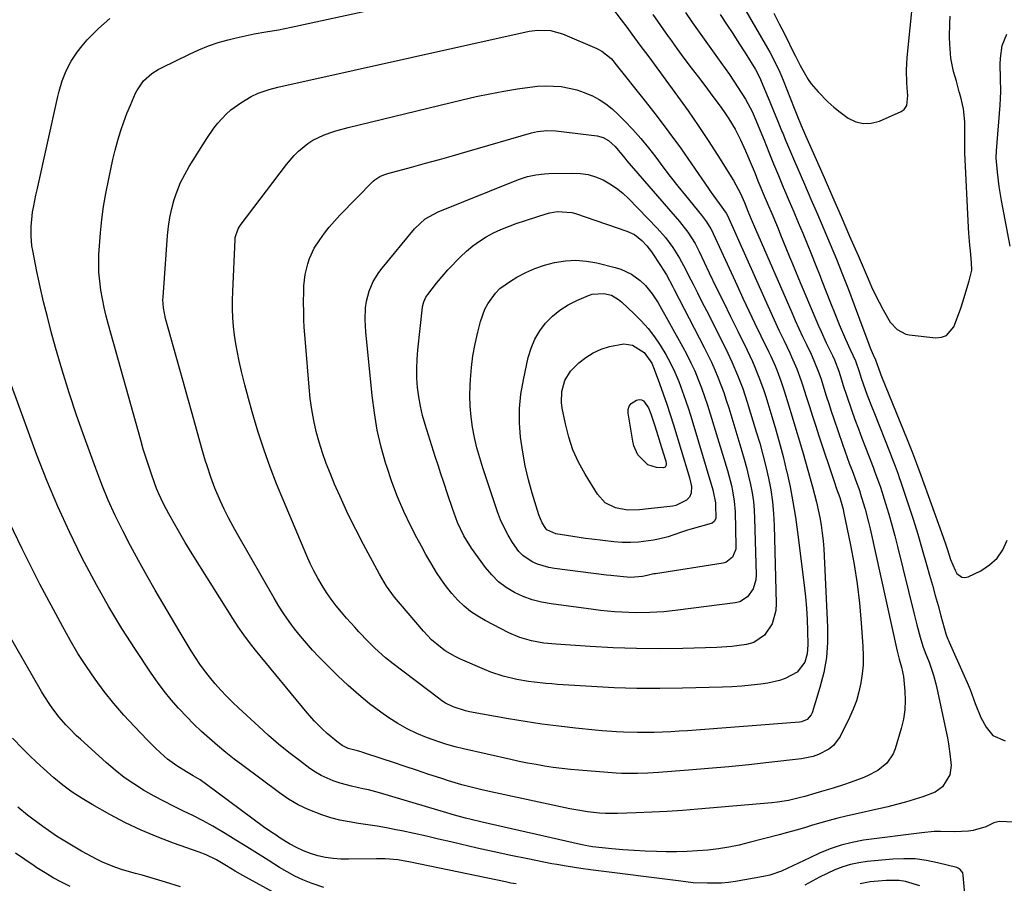
# Model space of a CAD drawing. Units: inches. Extents: x 1895343 to 1900731, y 458985 to 464306.
# Drawn here: x 1899975 to 1900303, y 462104 to 462392 of the extents above; entities that cross this region are included whole.
import ezdxf

# ---------------------------------------------------------------- set-up
doc = ezdxf.new("R2010")
doc.units = ezdxf.units.IN
doc.header["$MEASUREMENT"] = 0
doc.layers.add('7', color=7, linetype='Continuous')
doc.layers.add('8', color=7, linetype='Continuous')

msp = doc.modelspace()

# ---------------------------------------------------------------- linework, layer by layer
at = {"layer": '7', "color": 18}
for points in [[(1900180.69, 462384.55, 1884), (1900182.27, 462382.42, 1884), (1900183.87, 462380.31, 1884), (1900185.44, 462378.18, 1884), (1900194.15, 462366.28, 1884), (1900197.62, 462361.42, 1884), (1900201.03, 462356.52, 1884), (1900204.32, 462351.55, 1884), (1900207.55, 462346.52, 1884), (1900212.74, 462338.25, 1884), (1900215.04, 462333.94, 1884), (1900216.37, 462330.94, 1884), (1900217.57, 462328.09, 1884), (1900218.68, 462325.39, 1884), (1900220.07, 462322.06, 1884), (1900232.16, 462294.31, 1884), (1900233.34, 462291.63, 1884), (1900234.54, 462288.96, 1884), (1900235.77, 462286.3, 1884), (1900237.02, 462283.65, 1884), (1900238.58, 462280.39, 1884), (1900239.52, 462278.36, 1884), (1900241.19, 462274.2, 1884), (1900241.9, 462272.08, 1884), (1900242.84, 462269.09, 1884), (1900243.65, 462266.53, 1884), (1900244.47, 462263.97, 1884), (1900245.32, 462261.42, 1884), (1900246.18, 462258.88, 1884), (1900249.03, 462250.5, 1884), (1900249.8, 462248.27, 1884), (1900251.4, 462243.83, 1884), (1900252.22, 462241.63, 1884), (1900253.7, 462237.72, 1884), (1900254.46, 462235.71, 1884), (1900254.81, 462234.69, 1884), (1900254.97, 462234.18, 1884), (1900255.96, 462230.91, 1884), (1900256.59, 462228.76, 1884), (1900257.73, 462224.42, 1884), (1900258.24, 462222.24, 1884), (1900267.29, 462181.55, 1884), (1900267.96, 462178.88, 1884), (1900268.71, 462176.24, 1884), (1900269.32, 462173.06, 1884), (1900269.79, 462168.24, 1884), (1900269.91, 462165.08, 1884), (1900269.8, 462161.95, 1884), (1900269.32, 462158.85, 1884), (1900268.6, 462155.77, 1884), (1900266.6, 462149.04, 1884), (1900265.89, 462147.27, 1884), (1900263.77, 462144.21, 1884), (1900260.76, 462141.81, 1884), (1900257.35, 462139.95, 1884), (1900255.55, 462139.2, 1884), (1900251.62, 462137.76, 1884), (1900249.74, 462137.09, 1884), (1900245.96, 462135.88, 1884), (1900242.07, 462134.77, 1884), (1900240.22, 462134.24, 1884), (1900236.53, 462133.14, 1884), (1900234.67, 462132.65, 1884), (1900231.08, 462131.8, 1884), (1900227.4, 462131.19, 1884), (1900225.54, 462130.99, 1884), (1900200.9, 462128.87, 1884), (1900195.78, 462128.47, 1884), (1900190.65, 462128.13, 1884), (1900185.52, 462127.87, 1884), (1900180.38, 462127.67, 1884), (1900174.09, 462127.48, 1884), (1900170.11, 462127.49, 1884), (1900168.13, 462127.61, 1884), (1900164.17, 462128.01, 1884), (1900160.24, 462128.64, 1884), (1900158.28, 462129.02, 1884), (1900133.48, 462134.31, 1884), (1900128.99, 462135.32, 1884), (1900126.76, 462135.87, 1884), (1900122.31, 462137.05, 1884), (1900117.9, 462138.35, 1884), (1900115.71, 462139.06, 1884), (1900111.05, 462140.6, 1884), (1900107.24, 462141.87, 1884), (1900103.42, 462143.13, 1884), (1900099.61, 462144.4, 1884), (1900095.8, 462145.67, 1884), (1900089.37, 462147.81, 1884), (1900088.77, 462148, 1884), (1900087.56, 462148.33, 1884), (1900084.54, 462149.15, 1884), (1900082.47, 462150.15, 1884), (1900080.75, 462151.4, 1884), (1900077.47, 462154.11, 1884), (1900075.84, 462155.65, 1884), (1900073.27, 462158.25, 1884), (1900070.86, 462161.01, 1884), (1900053.66, 462181.86, 1884), (1900051.65, 462184.39, 1884), (1900049.71, 462186.98, 1884), (1900047.87, 462189.63, 1884), (1900046.1, 462192.34, 1884), (1900033.09, 462213.07, 1884), (1900031.65, 462215.4, 1884), (1900030.23, 462217.73, 1884), (1900028.84, 462220.08, 1884), (1900026.62, 462223.93, 1884), (1900024.79, 462227.21, 1884), (1900023.04, 462230.54, 1884), (1900021.44, 462233.94, 1884), (1900020.73, 462235.68, 1884), (1900019.22, 462239.81, 1884), (1900018.19, 462242.78, 1884), (1900017.21, 462245.77, 1884), (1900016.29, 462248.77, 1884), (1900015.42, 462251.79, 1884), (1900004.73, 462290.16, 1884), (1900003.98, 462293.04, 1884), (1900003.29, 462295.94, 1884), (1900002.7, 462298.85, 1884), (1900002.17, 462301.78, 1884), (1900001.79, 462304.73, 1884), (1900001.53, 462307.68, 1884), (1900001.46, 462310.65, 1884), (1900001.52, 462313.62, 1884), (1900001.68, 462316.47, 1884), (1900002, 462320.86, 1884), (1900002.45, 462325.23, 1884), (1900003.08, 462329.59, 1884), (1900003.83, 462333.92, 1884), (1900004.78, 462338.79, 1884), (1900005.45, 462341.99, 1884), (1900006.17, 462345.19, 1884), (1900006.97, 462348.36, 1884), (1900007.97, 462352.04, 1884), (1900008.85, 462354.91, 1884), (1900009.8, 462357.75, 1884), (1900010.86, 462360.55, 1884), (1900012, 462363.33, 1884), (1900013.74, 462367.35, 1884), (1900014.09, 462368.09, 1884), (1900016.34, 462371.43, 1884), (1900019.14, 462373.85, 1884), (1900021.2, 462375.19, 1884), (1900022.29, 462375.78, 1884), (1900031.65, 462380.37, 1884), (1900034.77, 462381.79, 1884), (1900037.95, 462383.07, 1884), (1900041.2, 462384.15, 1884), (1900044.49, 462385.09, 1884), (1900047.24, 462385.78, 1884), (1900051.18, 462386.69, 1884), (1900053.17, 462387.07, 1884), (1900057.05, 462387.72, 1884), (1900061.28, 462388.47, 1884), (1900065.49, 462389.32, 1884), (1900139.97, 462405.48, 1884)], [(1900226.17, 462393.93, 1874), (1900227.95, 462390.47, 1874), (1900228.84, 462388.75, 1874), (1900230.6, 462385.28, 1874), (1900232.32, 462381.8, 1874), (1900233.36, 462379.64, 1874), (1900234.96, 462376.49, 1874), (1900235.81, 462374.94, 1874), (1900237.63, 462371.91, 1874), (1900238.64, 462370.48, 1874), (1900240.91, 462367.79, 1874), (1900244.18, 462364.49, 1874), (1900246.19, 462362.66, 1874), (1900248.31, 462360.96, 1874), (1900250.49, 462359.34, 1874), (1900250.93, 462359.04, 1874), (1900253.44, 462357.84, 1874), (1900256, 462357.18, 1874), (1900258.64, 462357.34, 1874), (1900261.33, 462358.04, 1874), (1900268.55, 462361.21, 1874), (1900269.61, 462361.93, 1874), (1900270.43, 462363.17, 1874), (1900270.77, 462366.52, 1874), (1900270.69, 462367.67, 1874), (1900270.46, 462370.76, 1874), (1900270.34, 462375, 1874), (1900270.43, 462377.12, 1874), (1900270.58, 462379.24, 1874), (1900272.56, 462399.04, 1874)], [(1900185.89, 462393.48, 1882), (1900188.43, 462389.84, 1882), (1900191.01, 462386.21, 1882), (1900191.52, 462385.51, 1882), (1900193.87, 462382.26, 1882), (1900196.25, 462379.02, 1882), (1900198.65, 462375.81, 1882), (1900201.07, 462372.61, 1882), (1900203.17, 462369.86, 1882), (1900205.93, 462366.22, 1882), (1900208.66, 462362.56, 1882), (1900210.15, 462360.47, 1882), (1900211.26, 462358.81, 1882), (1900213.29, 462355.37, 1882), (1900215.12, 462351.81, 1882), (1900216.75, 462348.16, 1882), (1900218.93, 462342.92, 1882), (1900219.92, 462340.54, 1882), (1900220.91, 462338.16, 1882), (1900221.91, 462335.78, 1882), (1900222.91, 462333.4, 1882), (1900224.02, 462330.77, 1882), (1900225.8, 462326.53, 1882), (1900227.58, 462322.28, 1882), (1900228.45, 462320.15, 1882), (1900230.17, 462315.88, 1882), (1900231.37, 462312.88, 1882), (1900232.35, 462310.45, 1882), (1900233.35, 462308.04, 1882), (1900234.37, 462305.63, 1882), (1900241.11, 462289.88, 1882), (1900241.94, 462287.96, 1882), (1900243.66, 462284.15, 1882), (1900245.67, 462279.93, 1882), (1900246.33, 462278.48, 1882), (1900247.79, 462274.75, 1882), (1900248.7, 462271.86, 1882), (1900249.29, 462270.03, 1882), (1900250.49, 462266.39, 1882), (1900252.06, 462261.87, 1882), (1900253.18, 462258.71, 1882), (1900254.33, 462255.56, 1882), (1900255.5, 462252.42, 1882), (1900256.7, 462249.29, 1882), (1900259.2, 462242.83, 1882), (1900259.84, 462241.17, 1882), (1900261.37, 462237, 1882), (1900261.64, 462236.16, 1882), (1900263.37, 462230.73, 1882), (1900264.46, 462227.16, 1882), (1900265.51, 462223.58, 1882), (1900266.48, 462219.97, 1882), (1900267.4, 462216.35, 1882), (1900272.78, 462194.31, 1882), (1900273.82, 462190.23, 1882), (1900274.94, 462186.16, 1882), (1900275.79, 462183.22, 1882), (1900276.55, 462181.05, 1882), (1900277.84, 462177.83, 1882), (1900279.34, 462173.56, 1882), (1900280.16, 462170.65, 1882), (1900280.5, 462169.18, 1882), (1900283.97, 462152.67, 1882), (1900284.36, 462150.61, 1882), (1900284.93, 462146.47, 1882), (1900285.17, 462143.46, 1882), (1900284.82, 462140.36, 1882), (1900282.37, 462136.38, 1882), (1900279.85, 462134.55, 1882), (1900275.75, 462133.01, 1882), (1900272.87, 462132.09, 1882), (1900269.97, 462131.23, 1882), (1900267.05, 462130.45, 1882), (1900264.11, 462129.73, 1882), (1900250.24, 462126.56, 1882), (1900247.44, 462125.88, 1882), (1900244.64, 462125.16, 1882), (1900241.86, 462124.38, 1882), (1900239.1, 462123.56, 1882), (1900236.34, 462122.72, 1882), (1900233.57, 462121.91, 1882), (1900230.79, 462121.13, 1882), (1900228, 462120.38, 1882), (1900218.01, 462117.75, 1882), (1900214.61, 462116.94, 1882), (1900211.19, 462116.25, 1882), (1900207.74, 462115.71, 1882), (1900204.27, 462115.28, 1882), (1900200.78, 462115, 1882), (1900197.28, 462114.8, 1882), (1900193.79, 462114.73, 1882), (1900190.29, 462114.73, 1882), (1900187.1, 462114.8, 1882), (1900183.37, 462114.92, 1882), (1900179.65, 462115.1, 1882), (1900175.93, 462115.38, 1882), (1900172.21, 462115.73, 1882), (1900165.78, 462116.41, 1882), (1900163.33, 462116.78, 1882), (1900162.35, 462116.98, 1882), (1900161.87, 462117.08, 1882), (1900129.14, 462124.55, 1882), (1900125.42, 462125.44, 1882), (1900123.57, 462125.93, 1882), (1900119.89, 462126.95, 1882), (1900116.21, 462128, 1882), (1900114.38, 462128.54, 1882), (1900094.95, 462134.29, 1882), (1900091.23, 462135.29, 1882), (1900089.35, 462135.72, 1882), (1900085.58, 462136.51, 1882), (1900081.87, 462137.51, 1882), (1900079.49, 462138.3, 1882), (1900075.46, 462140.08, 1882), (1900073.57, 462141.21, 1882), (1900071.75, 462142.46, 1882), (1900068.25, 462145.1, 1882), (1900064.77, 462147.81, 1882), (1900061.34, 462150.59, 1882), (1900058, 462153.47, 1882), (1900054.71, 462156.41, 1882), (1900048.04, 462162.58, 1882), (1900046, 462164.52, 1882), (1900044.01, 462166.52, 1882), (1900042.08, 462168.57, 1882), (1900040.2, 462170.67, 1882), (1900038.27, 462172.99, 1882), (1900036.66, 462175.05, 1882), (1900035.14, 462177.18, 1882), (1900033.67, 462179.36, 1882), (1900032.27, 462181.58, 1882), (1900030.88, 462183.8, 1882), (1900029.52, 462186.05, 1882), (1900028.18, 462188.31, 1882), (1900020.25, 462201.85, 1882), (1900017.44, 462206.74, 1882), (1900014.69, 462211.67, 1882), (1900012.03, 462216.64, 1882), (1900009.42, 462221.64, 1882), (1900006.96, 462226.71, 1882), (1900004.62, 462231.83, 1882), (1900002.47, 462237.04, 1882), (1900000.45, 462242.3, 1882), (1899996.67, 462252.71, 1882), (1899994.07, 462260.12, 1882), (1899991.6, 462267.58, 1882), (1899989.29, 462275.09, 1882), (1899987.1, 462282.64, 1882), (1899985.67, 462287.81, 1882), (1899984.34, 462292.82, 1882), (1899983.09, 462297.83, 1882), (1899981.95, 462302.88, 1882), (1899980.88, 462307.94, 1882), (1899979.49, 462314.94, 1882), (1899979.22, 462316.52, 1882), (1899978.91, 462319.71, 1882), (1899978.91, 462322.92, 1882), (1899979.45, 462327.7, 1882), (1899979.85, 462329.83, 1882), (1899980.56, 462333.35, 1882), (1899980.94, 462335.1, 1882), (1899987.82, 462366.22, 1882), (1899988.25, 462367.98, 1882), (1899989.29, 462371.45, 1882), (1899990.6, 462374.82, 1882), (1899992.3, 462378, 1882), (1899994.29, 462380.93, 1882), (1899995.91, 462383.06, 1882), (1899997.62, 462385.11, 1882), (1899999.47, 462387.03, 1882), (1900001.42, 462388.87, 1882), (1900005.19, 462392.21, 1882)], [(1900172.15, 462395.92, 1884), (1900175.41, 462391.7, 1884), (1900177.2, 462389.34, 1884), (1900178.95, 462386.95, 1884), (1900180.69, 462384.55, 1884)], [(1900208.27, 462393.52, 1878), (1900210.39, 462390.35, 1878), (1900212.49, 462387.16, 1878), (1900214.55, 462383.96, 1878), (1900216.59, 462380.73, 1878), (1900220.07, 462375.16, 1878), (1900220.6, 462374.25, 1878), (1900221.76, 462371.88, 1878), (1900223.08, 462368.69, 1878), (1900224.6, 462365.02, 1878), (1900226.29, 462360.92, 1878), (1900227.19, 462358.74, 1878), (1900228.99, 462354.37, 1878), (1900229.13, 462354.04, 1878), (1900230.1, 462351.7, 1878), (1900231.08, 462349.36, 1878), (1900232.08, 462347.03, 1878), (1900233.08, 462344.7, 1878), (1900236.39, 462337.06, 1878), (1900238.55, 462332.06, 1878), (1900240.69, 462327.06, 1878), (1900242.82, 462322.05, 1878), (1900244.93, 462317.04, 1878), (1900247.01, 462312.01, 1878), (1900249.04, 462306.97, 1878), (1900251, 462301.9, 1878), (1900252.93, 462296.81, 1878), (1900256.46, 462287.3, 1878), (1900257.36, 462284.93, 1878), (1900258.29, 462282.58, 1878), (1900259.26, 462280.24, 1878), (1900260.03, 462278.57, 1878), (1900261.12, 462275.43, 1878), (1900261.58, 462274.19, 1878), (1900261.82, 462273.58, 1878), (1900262.07, 462272.97, 1878), (1900270.55, 462252.03, 1878), (1900272.31, 462247.6, 1878), (1900274, 462243.14, 1878), (1900275.09, 462240.16, 1878), (1900282.02, 462221, 1878), (1900283.34, 462217.21, 1878), (1900283.97, 462215.31, 1878), (1900284.99, 462212.07, 1878), (1900286.5, 462208.5, 1878), (1900287.15, 462207.37, 1878), (1900288.81, 462206.12, 1878), (1900289.81, 462206.06, 1878), (1900290.89, 462206.29, 1878), (1900295.11, 462208.32, 1878), (1900298.03, 462210.21, 1878), (1900300.54, 462212.46, 1878), (1900302.41, 462215.26, 1878), (1900303.87, 462218.43, 1878)], [(1900216.14, 462396.05, 1876), (1900224.09, 462382.29, 1876), (1900224.82, 462380.99, 1876), (1900226.21, 462378.38, 1876), (1900228.13, 462374.37, 1876), (1900228.71, 462373.01, 1876), (1900229.28, 462371.64, 1876), (1900232.97, 462362.34, 1876), (1900233.83, 462360.16, 1876), (1900235.3, 462356.53, 1876), (1900236.03, 462354.83, 1876), (1900236.37, 462354.04, 1876), (1900236.71, 462353.26, 1876), (1900242.89, 462339.27, 1876), (1900245.75, 462332.78, 1876), (1900248.59, 462326.27, 1876), (1900251.42, 462319.76, 1876), (1900254.23, 462313.25, 1876), (1900257.55, 462305.53, 1876), (1900258.73, 462302.89, 1876), (1900259.96, 462300.27, 1876), (1900261.27, 462297.69, 1876), (1900262.62, 462295.13, 1876), (1900264.91, 462291.11, 1876), (1900267.2, 462288.59, 1876), (1900270.16, 462287.1, 1876), (1900271.26, 462286.87, 1876), (1900280.06, 462285.88, 1876), (1900282, 462286.07, 1876), (1900283.69, 462286.67, 1876), (1900286.12, 462289.48, 1876), (1900287.69, 462293.61, 1876), (1900288.41, 462295.7, 1876), (1900289.08, 462297.8, 1876), (1900291.24, 462304.8, 1876), (1900292.1, 462308.37, 1876), (1900292.03, 462310.93, 1876), (1900291.6, 462314.82, 1876), (1900291.39, 462316.76, 1876), (1900291.07, 462320.66, 1876), (1900290.96, 462322.62, 1876), (1900289.8, 462347.51, 1876), (1900289.74, 462351.14, 1876), (1900289.8, 462354.78, 1876), (1900289.8, 462357.75, 1876), (1900289.34, 462362.16, 1876), (1900288.39, 462366.02, 1876), (1900287.91, 462367.79, 1876), (1900286.95, 462371.3, 1876), (1900286.05, 462374.5, 1876), (1900285.09, 462379.04, 1876), (1900284.72, 462383.68, 1876), (1900284.71, 462386.01, 1876), (1900284.8, 462390.69, 1876), (1900284.9, 462393.02, 1876)], [(1900171.99, 462378.83, 1886), (1900172.66, 462378.1, 1886), (1900173.29, 462377.35, 1886), (1900183.37, 462364.67, 1886), (1900187.36, 462359.54, 1886), (1900191.27, 462354.35, 1886), (1900195.07, 462349.09, 1886), (1900198.79, 462343.76, 1886), (1900204.4, 462335.53, 1886), (1900205.27, 462334.29, 1886), (1900207.98, 462330.62, 1886), (1900210.33, 462327.41, 1886), (1900210.77, 462326.57, 1886), (1900223.14, 462298.75, 1886), (1900224.69, 462295.31, 1886), (1900226.26, 462291.88, 1886), (1900227.86, 462288.46, 1886), (1900229.48, 462285.05, 1886), (1900231.5, 462280.85, 1886), (1900232.11, 462279.54, 1886), (1900233.83, 462275.58, 1886), (1900235.32, 462271.53, 1886), (1900235.77, 462270.17, 1886), (1900236.97, 462266.32, 1886), (1900238.01, 462263.03, 1886), (1900239.06, 462259.74, 1886), (1900240.13, 462256.46, 1886), (1900241.21, 462253.18, 1886), (1900246.26, 462237.98, 1886), (1900247.07, 462235.62, 1886), (1900248.13, 462232.73, 1886), (1900249.07, 462229.55, 1886), (1900249.25, 462228.79, 1886), (1900249.42, 462228.02, 1886), (1900251.74, 462216.78, 1886), (1900252.93, 462210.38, 1886), (1900253.95, 462203.95, 1886), (1900254.7, 462197.48, 1886), (1900255.28, 462191, 1886), (1900255.83, 462183.12, 1886), (1900255.92, 462180.06, 1886), (1900255.87, 462177, 1886), (1900255.6, 462173.96, 1886), (1900255.18, 462170.93, 1886), (1900254.51, 462167.95, 1886), (1900253.68, 462165.02, 1886), (1900252.6, 462162.17, 1886), (1900251.35, 462159.38, 1886), (1900248.23, 462153.15, 1886), (1900246, 462150.07, 1886), (1900244.54, 462148.88, 1886), (1900241.1, 462147.09, 1886), (1900239.26, 462146.44, 1886), (1900235.42, 462145.67, 1886), (1900224.57, 462144.43, 1886), (1900217.87, 462143.7, 1886), (1900211.16, 462143.02, 1886), (1900204.45, 462142.42, 1886), (1900197.73, 462141.86, 1886), (1900187.81, 462141.09, 1886), (1900186.05, 462140.97, 1886), (1900184.29, 462140.87, 1886), (1900180.77, 462140.75, 1886), (1900179.01, 462140.74, 1886), (1900175.5, 462140.83, 1886), (1900173.74, 462140.94, 1886), (1900161.31, 462141.88, 1886), (1900158.45, 462142.14, 1886), (1900155.59, 462142.44, 1886), (1900152.74, 462142.81, 1886), (1900149.89, 462143.23, 1886), (1900147.06, 462143.72, 1886), (1900144.23, 462144.24, 1886), (1900141.41, 462144.81, 1886), (1900138.6, 462145.43, 1886), (1900122.85, 462149.01, 1886), (1900120.09, 462149.7, 1886), (1900117.35, 462150.45, 1886), (1900114.64, 462151.32, 1886), (1900110.58, 462152.76, 1886), (1900107.3, 462154.12, 1886), (1900104.09, 462155.65, 1886), (1900101.02, 462157.42, 1886), (1900098.03, 462159.36, 1886), (1900095.39, 462161.22, 1886), (1900091.64, 462164.02, 1886), (1900087.99, 462166.95, 1886), (1900084.49, 462170.06, 1886), (1900081.1, 462173.29, 1886), (1900074.77, 462179.67, 1886), (1900072.63, 462181.9, 1886), (1900070.56, 462184.18, 1886), (1900068.57, 462186.53, 1886), (1900066.64, 462188.94, 1886), (1900064.81, 462191.42, 1886), (1900063.05, 462193.95, 1886), (1900061.39, 462196.55, 1886), (1900059.8, 462199.19, 1886), (1900047.71, 462220.28, 1886), (1900046.16, 462223.08, 1886), (1900044.67, 462225.92, 1886), (1900043.26, 462228.8, 1886), (1900041.92, 462231.7, 1886), (1900040.15, 462235.76, 1886), (1900038.74, 462239.47, 1886), (1900037.5, 462243.24, 1886), (1900036.92, 462245.14, 1886), (1900035.81, 462248.95, 1886), (1900033.99, 462255.45, 1886), (1900032.55, 462260.61, 1886), (1900031.1, 462265.77, 1886), (1900029.66, 462270.93, 1886), (1900028.22, 462276.09, 1886), (1900023.69, 462292.29, 1886), (1900022.97, 462295.83, 1886), (1900022.82, 462298.52, 1886), (1900022.86, 462299.43, 1886), (1900024.37, 462319.88, 1886), (1900024.69, 462322.92, 1886), (1900025.15, 462325.93, 1886), (1900025.8, 462328.91, 1886), (1900026.58, 462331.87, 1886), (1900027.58, 462334.75, 1886), (1900028.72, 462337.57, 1886), (1900030.09, 462340.29, 1886), (1900031.6, 462342.94, 1886), (1900037.41, 462352.27, 1886), (1900039.76, 462355.69, 1886), (1900041.05, 462357.32, 1886), (1900043.86, 462360.37, 1886), (1900045.39, 462361.75, 1886), (1900048.75, 462364.16, 1886), (1900052.24, 462366.25, 1886), (1900054.53, 462367.32, 1886), (1900058.15, 462368.52, 1886), (1900061.1, 462369.28, 1886), (1900065.56, 462370.31, 1886), (1900067.04, 462370.64, 1886), (1900144.76, 462387.94, 1886), (1900147.57, 462388.36, 1886), (1900151.81, 462388.22, 1886), (1900155.88, 462387.08, 1886), (1900167.21, 462382.22, 1886), (1900168.95, 462381.31, 1886), (1900171.99, 462378.83, 1886)], [(1900304.86, 462316.43, 1878), (1900302, 462331.57, 1878), (1900301.22, 462336.28, 1878), (1900300.64, 462341.02, 1878), (1900300.19, 462345.77, 1878), (1900300.32, 462348.13, 1878), (1900301.55, 462363.34, 1878), (1900301.68, 462365.59, 1878), (1900301.75, 462367.84, 1878), (1900301.61, 462372.34, 1878), (1900301.5, 462376.84, 1878), (1900301.59, 462378.99, 1878), (1900302.16, 462383.21, 1878), (1900303.76, 462387.01, 1878)], [(1900170.3, 462363.77, 1888), (1900172.41, 462362.09, 1888), (1900174.41, 462360.26, 1888), (1900176.48, 462358.16, 1888), (1900179.23, 462355.24, 1888), (1900181.89, 462352.25, 1888), (1900184.42, 462349.14, 1888), (1900186.87, 462345.97, 1888), (1900189.28, 462342.75, 1888), (1900191.72, 462339.56, 1888), (1900194.21, 462336.41, 1888), (1900196.73, 462333.29, 1888), (1900202.15, 462326.68, 1888), (1900203.78, 462324.5, 1888), (1900205.2, 462322.17, 1888), (1900205.61, 462321.37, 1888), (1900206.01, 462320.55, 1888), (1900213.95, 462303.23, 1888), (1900215.9, 462299.02, 1888), (1900217.87, 462294.83, 1888), (1900219.86, 462290.64, 1888), (1900221.88, 462286.47, 1888), (1900224.4, 462281.3, 1888), (1900225.15, 462279.71, 1888), (1900226.58, 462276.5, 1888), (1900227.26, 462274.87, 1888), (1900228.51, 462271.59, 1888), (1900229.63, 462268.25, 1888), (1900231.09, 462263.55, 1888), (1900232.34, 462259.51, 1888), (1900233.55, 462255.47, 1888), (1900234.74, 462251.42, 1888), (1900235.9, 462247.36, 1888), (1900239.02, 462236.24, 1888), (1900239.7, 462233.7, 1888), (1900240.35, 462231.15, 1888), (1900240.93, 462228.59, 1888), (1900241.48, 462226.02, 1888), (1900241.95, 462223.43, 1888), (1900242.33, 462220.84, 1888), (1900242.6, 462218.23, 1888), (1900242.79, 462215.61, 1888), (1900244.09, 462189.52, 1888), (1900244.07, 462184.42, 1888), (1900243.7, 462179.37, 1888), (1900242.8, 462174.38, 1888), (1900241.55, 462169.43, 1888), (1900238.93, 462160.98, 1888), (1900238.66, 462160.34, 1888), (1900237.33, 462158.78, 1888), (1900235.42, 462157.96, 1888), (1900234.72, 462157.85, 1888), (1900197.48, 462155.03, 1888), (1900194.71, 462154.84, 1888), (1900191.94, 462154.68, 1888), (1900189.17, 462154.56, 1888), (1900186.4, 462154.47, 1888), (1900183.2, 462154.42, 1888), (1900180.85, 462154.42, 1888), (1900176.13, 462154.55, 1888), (1900173.78, 462154.68, 1888), (1900169.07, 462155.03, 1888), (1900166.72, 462155.24, 1888), (1900160.18, 462155.91, 1888), (1900154.57, 462156.54, 1888), (1900148.97, 462157.25, 1888), (1900143.38, 462158.09, 1888), (1900137.81, 462159.02, 1888), (1900124.91, 462161.3, 1888), (1900123.51, 462161.6, 1888), (1900119.44, 462162.95, 1888), (1900116.9, 462164.25, 1888), (1900115.69, 462165.02, 1888), (1900114.52, 462165.84, 1888), (1900099.41, 462177.32, 1888), (1900096.92, 462179.31, 1888), (1900093.38, 462182.54, 1888), (1900091.1, 462184.78, 1888), (1900088.02, 462187.98, 1888), (1900086.65, 462189.46, 1888), (1900083.98, 462192.47, 1888), (1900082.28, 462194.45, 1888), (1900080.53, 462196.59, 1888), (1900078.85, 462198.79, 1888), (1900077.28, 462201.07, 1888), (1900075.79, 462203.4, 1888), (1900074.4, 462205.8, 1888), (1900073.09, 462208.24, 1888), (1900071.88, 462210.73, 1888), (1900070.74, 462213.26, 1888), (1900062.93, 462231.68, 1888), (1900060.67, 462237.23, 1888), (1900058.52, 462242.82, 1888), (1900056.54, 462248.47, 1888), (1900054.66, 462254.16, 1888), (1900053.87, 462256.69, 1888), (1900052.53, 462261.16, 1888), (1900051.26, 462265.64, 1888), (1900050.09, 462270.16, 1888), (1900048.99, 462274.69, 1888), (1900048.21, 462278.07, 1888), (1900047.61, 462280.94, 1888), (1900047.08, 462283.82, 1888), (1900046.67, 462286.72, 1888), (1900046.34, 462289.63, 1888), (1900046.13, 462292.56, 1888), (1900046, 462295.48, 1888), (1900045.99, 462298.41, 1888), (1900046.06, 462301.34, 1888), (1900046.84, 462318.63, 1888), (1900046.89, 462319.25, 1888), (1900047.82, 462322.19, 1888), (1900048.49, 462323.22, 1888), (1900063.98, 462343.56, 1888), (1900066.56, 462346.6, 1888), (1900067.97, 462348, 1888), (1900071.02, 462350.56, 1888), (1900072.67, 462351.66, 1888), (1900076.24, 462353.38, 1888), (1900078.4, 462354.16, 1888), (1900080.39, 462354.82, 1888), (1900084.43, 462355.93, 1888), (1900122.47, 462365.16, 1888), (1900127.04, 462366.2, 1888), (1900131.63, 462367.16, 1888), (1900136.25, 462368, 1888), (1900140.88, 462368.75, 1888), (1900144.91, 462369.35, 1888), (1900147.53, 462369.64, 1888), (1900150.16, 462369.78, 1888), (1900152.8, 462369.71, 1888), (1900155.43, 462369.5, 1888), (1900158.03, 462369.05, 1888), (1900160.59, 462368.44, 1888), (1900163.07, 462367.59, 1888), (1900165.5, 462366.57, 1888), (1900165.64, 462366.51, 1888), (1900168.03, 462365.21, 1888), (1900170.3, 462363.77, 1888)], [(1900173.85, 462335.7, 1892), (1900175.91, 462334.03, 1892), (1900177.86, 462332.21, 1892), (1900187.39, 462322.39, 1892), (1900190.14, 462319.28, 1892), (1900192.59, 462315.93, 1892), (1900194.78, 462312.39, 1892), (1900196.76, 462308.74, 1892), (1900197.83, 462306.62, 1892), (1900199.31, 462303.71, 1892), (1900200.78, 462300.79, 1892), (1900202.25, 462297.88, 1892), (1900203.72, 462294.96, 1892), (1900210.16, 462282.19, 1892), (1900212.23, 462277.86, 1892), (1900214.13, 462273.45, 1892), (1900215.83, 462268.97, 1892), (1900217.34, 462264.42, 1892), (1900220.35, 462254.58, 1892), (1900221.48, 462250.75, 1892), (1900222.54, 462246.9, 1892), (1900223.51, 462243.03, 1892), (1900224.41, 462239.14, 1892), (1900225.15, 462235.22, 1892), (1900225.74, 462231.29, 1892), (1900226.11, 462227.32, 1892), (1900226.32, 462223.34, 1892), (1900226.97, 462197.41, 1892), (1900226.83, 462195.08, 1892), (1900225.62, 462190.67, 1892), (1900223.12, 462186.83, 1892), (1900219.5, 462184.42, 1892), (1900217.11, 462183.72, 1892), (1900212.16, 462183.07, 1892), (1900207.18, 462182.75, 1892), (1900195.87, 462182.43, 1892), (1900188.15, 462182.32, 1892), (1900180.43, 462182.36, 1892), (1900172.71, 462182.62, 1892), (1900164.99, 462183.03, 1892), (1900153.64, 462183.81, 1892), (1900149.59, 462184.23, 1892), (1900145.57, 462184.94, 1892), (1900141.67, 462186.05, 1892), (1900137.95, 462187.66, 1892), (1900130.13, 462191.68, 1892), (1900127.63, 462193.12, 1892), (1900125.26, 462194.72, 1892), (1900123.06, 462196.55, 1892), (1900120.97, 462198.54, 1892), (1900119.05, 462200.7, 1892), (1900117.22, 462202.93, 1892), (1900115.52, 462205.26, 1892), (1900113.93, 462207.68, 1892), (1900111.97, 462210.9, 1892), (1900110.38, 462213.66, 1892), (1900108.85, 462216.46, 1892), (1900107.36, 462219.28, 1892), (1900105.38, 462223.17, 1892), (1900103.07, 462228.01, 1892), (1900100.93, 462232.91, 1892), (1900099.05, 462237.92, 1892), (1900097.33, 462243, 1892), (1900097.05, 462243.89, 1892), (1900095.5, 462249.5, 1892), (1900094.18, 462255.16, 1892), (1900093.2, 462260.89, 1892), (1900092.46, 462266.66, 1892), (1900090.39, 462287.82, 1892), (1900090.18, 462291.81, 1892), (1900090.31, 462295.82, 1892), (1900090.58, 462298.03, 1892), (1900091.44, 462301.42, 1892), (1900092.85, 462304.65, 1892), (1900094.7, 462307.64, 1892), (1900095.76, 462309.05, 1892), (1900106.52, 462322.14, 1892), (1900110.12, 462325.46, 1892), (1900114.44, 462327.79, 1892), (1900140.12, 462338.16, 1892), (1900141.47, 462338.67, 1892), (1900144.2, 462339.53, 1892), (1900146.99, 462340.17, 1892), (1900149.83, 462340.52, 1892), (1900151.26, 462340.59, 1892), (1900159.14, 462340.74, 1892), (1900161.78, 462340.59, 1892), (1900164.37, 462340.21, 1892), (1900166.87, 462339.45, 1892), (1900169.32, 462338.45, 1892), (1900171.64, 462337.15, 1892), (1900173.85, 462335.7, 1892)], [(1900179.75, 462320.22, 1894), (1900182.2, 462318.32, 1894), (1900183.94, 462316.49, 1894), (1900185.45, 462314.47, 1894), (1900188.67, 462309.6, 1894), (1900189.27, 462308.67, 1894), (1900190.41, 462306.78, 1894), (1900192.53, 462302.89, 1894), (1900193.05, 462301.91, 1894), (1900203.02, 462282.62, 1894), (1900204.24, 462280.18, 1894), (1900205.41, 462277.73, 1894), (1900206.51, 462275.25, 1894), (1900207.56, 462272.74, 1894), (1900208.55, 462270.21, 1894), (1900209.49, 462267.66, 1894), (1900210.36, 462265.09, 1894), (1900211.18, 462262.5, 1894), (1900215.54, 462248.17, 1894), (1900216.35, 462245.4, 1894), (1900217.11, 462242.63, 1894), (1900217.79, 462239.83, 1894), (1900218.44, 462237.03, 1894), (1900218.96, 462234.21, 1894), (1900219.38, 462231.37, 1894), (1900219.65, 462228.51, 1894), (1900219.8, 462225.65, 1894), (1900220.27, 462206.91, 1894), (1900220.16, 462205.28, 1894), (1900219.26, 462202.22, 1894), (1900217.42, 462199.59, 1894), (1900214.82, 462197.99, 1894), (1900213.28, 462197.58, 1894), (1900194.24, 462195.13, 1894), (1900189.59, 462194.64, 1894), (1900184.91, 462194.37, 1894), (1900180.23, 462194.31, 1894), (1900175.55, 462194.46, 1894), (1900173.15, 462194.61, 1894), (1900168.45, 462195.06, 1894), (1900166.11, 462195.35, 1894), (1900152.03, 462197.26, 1894), (1900148.86, 462197.85, 1894), (1900145.76, 462198.66, 1894), (1900142.75, 462199.77, 1894), (1900139.81, 462201.1, 1894), (1900137.08, 462202.76, 1894), (1900134.54, 462204.65, 1894), (1900132.29, 462206.88, 1894), (1900130.24, 462209.34, 1894), (1900125.58, 462215.84, 1894), (1900122.99, 462219.97, 1894), (1900120.93, 462224.38, 1894), (1900119.21, 462228.97, 1894), (1900117.62, 462233.61, 1894), (1900116.29, 462237.66, 1894), (1900115.35, 462240.56, 1894), (1900114.42, 462243.47, 1894), (1900113.49, 462246.38, 1894), (1900110.13, 462256.98, 1894), (1900109.27, 462260.02, 1894), (1900108.53, 462263.08, 1894), (1900108, 462266.18, 1894), (1900107.59, 462269.31, 1894), (1900107.37, 462272.46, 1894), (1900107.29, 462275.61, 1894), (1900107.42, 462278.76, 1894), (1900107.67, 462281.9, 1894), (1900109.27, 462296.09, 1894), (1900109.36, 462296.67, 1894), (1900109.66, 462297.79, 1894), (1900110.38, 462299.37, 1894), (1900111.02, 462300.34, 1894), (1900113.87, 462304.05, 1894), (1900116.39, 462307.02, 1894), (1900117.71, 462308.45, 1894), (1900121.93, 462312.87, 1894), (1900123.9, 462314.75, 1894), (1900125.96, 462316.5, 1894), (1900128.16, 462318.07, 1894), (1900130.47, 462319.5, 1894), (1900132.88, 462320.77, 1894), (1900135.33, 462321.94, 1894), (1900137.85, 462322.96, 1894), (1900140.42, 462323.89, 1894), (1900150.37, 462327.15, 1894), (1900151.58, 462327.48, 1894), (1900154.03, 462327.92, 1894), (1900158.98, 462327.63, 1894), (1900160.18, 462327.29, 1894), (1900177.22, 462321.41, 1894), (1900179.75, 462320.22, 1894)], [(1900183.47, 462303.33, 1896), (1900185.71, 462300.52, 1896), (1900187.63, 462297.47, 1896), (1900195.78, 462282.96, 1896), (1900197.22, 462280.29, 1896), (1900198.58, 462277.58, 1896), (1900199.84, 462274.82, 1896), (1900201.02, 462272.03, 1896), (1900202.11, 462269.2, 1896), (1900203.15, 462266.35, 1896), (1900204.11, 462263.48, 1896), (1900205.03, 462260.58, 1896), (1900210.71, 462241.72, 1896), (1900211.19, 462240.03, 1896), (1900212.07, 462236.63, 1896), (1900212.46, 462234.91, 1896), (1900213.03, 462231.45, 1896), (1900213.28, 462227.95, 1896), (1900213.56, 462216.52, 1896), (1900213.49, 462215.53, 1896), (1900212.46, 462212.81, 1896), (1900210.24, 462211.09, 1896), (1900209.3, 462210.82, 1896), (1900186.76, 462207.32, 1896), (1900186.22, 462207.22, 1896), (1900184.07, 462206.71, 1896), (1900182.45, 462206.38, 1896), (1900178.51, 462206.06, 1896), (1900174.99, 462206.35, 1896), (1900171.97, 462206.67, 1896), (1900170.47, 462206.85, 1896), (1900153.15, 462209.01, 1896), (1900151.25, 462209.34, 1896), (1900147.56, 462210.44, 1896), (1900145.79, 462211.21, 1896), (1900142.64, 462213.32, 1896), (1900141.33, 462214.69, 1896), (1900139.17, 462217.73, 1896), (1900137.71, 462220.17, 1896), (1900136.37, 462222.68, 1896), (1900135.24, 462225.28, 1896), (1900134.23, 462227.95, 1896), (1900129.33, 462242.51, 1896), (1900128.28, 462245.86, 1896), (1900127.34, 462249.24, 1896), (1900126.55, 462252.66, 1896), (1900125.87, 462256.11, 1896), (1900125.38, 462259.58, 1896), (1900125.06, 462263.07, 1896), (1900124.98, 462266.56, 1896), (1900125.06, 462270.07, 1896), (1900125.17, 462271.96, 1896), (1900125.52, 462275.95, 1896), (1900126.02, 462279.91, 1896), (1900126.75, 462283.84, 1896), (1900127.63, 462287.75, 1896), (1900128.55, 462291.32, 1896), (1900130, 462295.35, 1896), (1900131.01, 462297.23, 1896), (1900133.54, 462300.7, 1896), (1900135.02, 462302.23, 1896), (1900138.47, 462304.76, 1896), (1900140.61, 462306.01, 1896), (1900143.61, 462307.58, 1896), (1900146.68, 462308.96, 1896), (1900149.88, 462310.04, 1896), (1900153.15, 462310.93, 1896), (1900156.87, 462311.5, 1896), (1900160.32, 462311.7, 1896), (1900163.77, 462311.43, 1896), (1900167.22, 462310.83, 1896), (1900173.4, 462309.33, 1896), (1900175.29, 462308.73, 1896), (1900178.8, 462307.03, 1896), (1900181.69, 462304.93, 1896), (1900183.47, 462303.33, 1896)], [(1900174.5, 462298.66, 1898), (1900175.03, 462298.22, 1898), (1900175.55, 462297.76, 1898), (1900179.6, 462293.98, 1898), (1900182.02, 462291.52, 1898), (1900184.32, 462288.96, 1898), (1900186.42, 462286.24, 1898), (1900188.38, 462283.4, 1898), (1900190.23, 462280.33, 1898), (1900191.82, 462277.4, 1898), (1900193.23, 462274.39, 1898), (1900194.53, 462271.32, 1898), (1900195.7, 462268.2, 1898), (1900196.82, 462265.05, 1898), (1900197.87, 462261.88, 1898), (1900198.86, 462258.69, 1898), (1900205.84, 462235.25, 1898), (1900206.01, 462234.64, 1898), (1900206.72, 462230.9, 1898), (1900206.75, 462230.27, 1898), (1900206.83, 462225.79, 1898), (1900206.46, 462224.8, 1898), (1900205.67, 462224.13, 1898), (1900205.34, 462224, 1898), (1900199.03, 462222.24, 1898), (1900197.41, 462221.77, 1898), (1900195.8, 462221.27, 1898), (1900192.61, 462220.16, 1898), (1900191.02, 462219.62, 1898), (1900187.77, 462218.77, 1898), (1900186.11, 462218.47, 1898), (1900181.18, 462217.82, 1898), (1900178.42, 462217.67, 1898), (1900175.66, 462217.73, 1898), (1900172.9, 462217.95, 1898), (1900165.6, 462218.82, 1898), (1900163.48, 462219.08, 1898), (1900159.25, 462219.66, 1898), (1900157.13, 462219.98, 1898), (1900153.57, 462220.56, 1898), (1900150.67, 462221.93, 1898), (1900150.24, 462222.4, 1898), (1900149.05, 462224.25, 1898), (1900147.95, 462226.89, 1898), (1900145.78, 462234.08, 1898), (1900144.53, 462238.62, 1898), (1900143.45, 462243.2, 1898), (1900142.6, 462247.82, 1898), (1900141.88, 462252.76, 1898), (1900141.55, 462257.57, 1898), (1900141.54, 462262.37, 1898), (1900142.01, 462267.14, 1898), (1900142.81, 462271.89, 1898), (1900144.44, 462279.33, 1898), (1900145.38, 462282.44, 1898), (1900146.6, 462285.4, 1898), (1900148.25, 462288.15, 1898), (1900150.19, 462290.75, 1898), (1900152.5, 462293.05, 1898), (1900154.97, 462295.12, 1898), (1900157.69, 462296.84, 1898), (1900160.59, 462298.32, 1898), (1900164.46, 462299.98, 1898), (1900165.7, 462300.39, 1898), (1900169.55, 462300.61, 1898), (1900172.15, 462300.06, 1898), (1900174.5, 462298.66, 1898)], [(1900184.49, 462262.49, 1902), (1900185.26, 462260.6, 1902), (1900186.46, 462256.86, 1902), (1900187.66, 462253.05, 1902), (1900188.25, 462251.15, 1902), (1900190.08, 462245.17, 1902), (1900190.19, 462244.74, 1902), (1900190.3, 462243.86, 1902), (1900190.3, 462243.42, 1902), (1900190, 462242.8, 1902), (1900189.36, 462242.58, 1902), (1900187.08, 462242.71, 1902), (1900184.23, 462243.51, 1902), (1900180.94, 462246.93, 1902), (1900179.62, 462249.9, 1902), (1900179.22, 462251.5, 1902), (1900177.64, 462260.73, 1902), (1900177.69, 462261.98, 1902), (1900178.01, 462263.09, 1902), (1900178.74, 462264, 1902), (1900180.46, 462265.09, 1902), (1900181.32, 462265.27, 1902), (1900182.12, 462265.23, 1902), (1900182.83, 462264.86, 1902), (1900184.49, 462262.49, 1902)], [(1900140.43, 462103.98, 1878), (1900138.63, 462104.31, 1878), (1900136.82, 462104.67, 1878), (1900105.19, 462111.3, 1878), (1900100.99, 462112.01, 1878), (1900096.75, 462112.37, 1878), (1900093.92, 462112.4, 1878), (1900084.61, 462112.2, 1878), (1900082.04, 462112.25, 1878), (1900079.48, 462112.44, 1878), (1900076.94, 462112.84, 1878), (1900074.43, 462113.38, 1878), (1900071.97, 462114.13, 1878), (1900069.57, 462115.02, 1878), (1900067.26, 462116.13, 1878), (1900065.01, 462117.37, 1878), (1900061.89, 462119.29, 1878), (1900060.48, 462120.19, 1878), (1900059.08, 462121.1, 1878), (1900056.35, 462123.04, 1878), (1900037.29, 462137.14, 1878), (1900035.17, 462138.62, 1878), (1900032.94, 462140, 1878), (1900030.72, 462141.3, 1878), (1900027.42, 462143.28, 1878), (1900024.36, 462145.59, 1878), (1900023.35, 462146.47, 1878), (1900020.47, 462149.1, 1878), (1900017.71, 462151.86, 1878), (1900013.31, 462156.46, 1878), (1900009.84, 462160.24, 1878), (1900006.49, 462164.1, 1878), (1900003.3, 462168.11, 1878), (1900000.23, 462172.21, 1878), (1899997.33, 462176.43, 1878), (1899994.54, 462180.72, 1878), (1899991.94, 462185.13, 1878), (1899989.45, 462189.61, 1878), (1899981.89, 462203.88, 1878), (1899975.92, 462215.64, 1878), (1899970.22, 462227.53, 1878)], [(1900076.34, 462102.8, 1876), (1900072.16, 462104.25, 1876), (1900069.42, 462105.36, 1876), (1900066.73, 462106.58, 1876), (1900064.13, 462107.98, 1876), (1900061.58, 462109.48, 1876), (1900057.83, 462111.87, 1876), (1900054.27, 462114.12, 1876), (1900050.7, 462116.36, 1876), (1900047.12, 462118.57, 1876), (1900043.53, 462120.77, 1876), (1900039.44, 462123.19, 1876), (1900036.24, 462124.98, 1876), (1900032.98, 462126.66, 1876), (1900029.68, 462128.26, 1876), (1900026.38, 462129.86, 1876), (1900023.11, 462131.52, 1876), (1900019.89, 462133.27, 1876), (1900016.38, 462135.26, 1876), (1900013.13, 462137.31, 1876), (1900009.97, 462139.48, 1876), (1900006.94, 462141.84, 1876), (1900004.01, 462144.33, 1876), (1899995.35, 462152.17, 1876), (1899994.1, 462153.32, 1876), (1899991.69, 462155.71, 1876), (1899990.52, 462156.94, 1876), (1899988.3, 462159.51, 1876), (1899986.19, 462162.27, 1876), (1899985.19, 462163.7, 1876), (1899983.3, 462166.62, 1876), (1899982.41, 462168.11, 1876), (1899954.55, 462216.37, 1876)], [(1900074.1, 462093.22, 1874), (1900049.44, 462106.78, 1874), (1900046.86, 462108.25, 1874), (1900044, 462110.04, 1874), (1900040.7, 462111.99, 1874), (1900037.26, 462113.67, 1874), (1900034.87, 462114.6, 1874), (1900026.31, 462117.59, 1874), (1900020.89, 462119.65, 1874), (1900015.55, 462121.88, 1874), (1900010.32, 462124.39, 1874), (1900005.19, 462127.09, 1874), (1899999.24, 462130.4, 1874), (1899995.9, 462132.41, 1874), (1899992.65, 462134.54, 1874), (1899989.54, 462136.87, 1874), (1899986.52, 462139.34, 1874), (1899985.44, 462140.28, 1874), (1899983.06, 462142.4, 1874), (1899980.71, 462144.56, 1874), (1899978.42, 462146.78, 1874), (1899976.17, 462149.03, 1874), (1899972.73, 462152.56, 1874)], [(1900028.63, 462103.02, 1872), (1900023.69, 462104.61, 1872), (1900018.1, 462106.25, 1872), (1900015.9, 462106.89, 1872), (1900013.71, 462107.52, 1872), (1900009.31, 462108.75, 1872), (1900007.14, 462109.42, 1872), (1900002.93, 462111.12, 1872), (1900000.89, 462112.13, 1872), (1899995.74, 462114.93, 1872), (1899992.92, 462116.53, 1872), (1899990.13, 462118.19, 1872), (1899987.41, 462119.95, 1872), (1899984.73, 462121.78, 1872), (1899982.88, 462123.08, 1872), (1899979.47, 462125.58, 1872), (1899977.79, 462126.87, 1872), (1899974.49, 462129.52, 1872)], [(1900290.12, 462097.14, 1878), (1900289.26, 462106.8, 1878), (1900289.05, 462107.69, 1878), (1900288.27, 462108.8, 1878), (1900287.52, 462109.28, 1878), (1900287.09, 462109.44, 1878), (1900280.65, 462111.08, 1878), (1900276.96, 462111.82, 1878), (1900273.25, 462112.31, 1878), (1900269.51, 462112.41, 1878), (1900265.75, 462112.25, 1878), (1900257.21, 462111.45, 1878), (1900254.45, 462111.06, 1878), (1900251.74, 462110.49, 1878), (1900249.1, 462109.66, 1878), (1900246.5, 462108.65, 1878), (1900243.96, 462107.47, 1878), (1900241.44, 462106.23, 1878), (1900238.97, 462104.91, 1878), (1900236.53, 462103.54, 1878)], [(1900274.77, 462103.36, 1876), (1900270, 462104.81, 1876), (1900267.88, 462105.15, 1876), (1900263.57, 462105.16, 1876), (1900258.21, 462104.66, 1876), (1900254.91, 462104.08, 1876)]]:
    msp.add_polyline3d(points, dxfattribs=at)
at = {"layer": '8', "color": 18}
for points in [[(1900196.77, 462394.16, 1880), (1900199.12, 462390.8, 1880), (1900208.56, 462377.55, 1880), (1900211.38, 462373.54, 1880), (1900214.14, 462369.49, 1880), (1900216.78, 462365.37, 1880), (1900219.05, 462360.96, 1880), (1900221.02, 462356.41, 1880), (1900222.92, 462351.65, 1880), (1900224.49, 462347.73, 1880), (1900226.08, 462343.82, 1880), (1900227.7, 462339.93, 1880), (1900229.33, 462336.04, 1880), (1900229.78, 462334.98, 1880), (1900231.3, 462331.42, 1880), (1900232.81, 462327.86, 1880), (1900234.31, 462324.29, 1880), (1900235.81, 462320.72, 1880), (1900237.29, 462317.15, 1880), (1900238.75, 462313.57, 1880), (1900240.18, 462309.97, 1880), (1900241.58, 462306.36, 1880), (1900242.18, 462304.8, 1880), (1900243.6, 462301.17, 1880), (1900245.04, 462297.55, 1880), (1900246.5, 462293.93, 1880), (1900247.99, 462290.33, 1880), (1900250.03, 462285.45, 1880), (1900251.55, 462282, 1880), (1900253.34, 462278.16, 1880), (1900254.57, 462274.63, 1880), (1900255.28, 462272.44, 1880), (1900256.6, 462268.67, 1880), (1900257.28, 462266.8, 1880), (1900258.69, 462263.07, 1880), (1900259.42, 462261.21, 1880), (1900264.88, 462247.43, 1880), (1900265.33, 462246.28, 1880), (1900266.23, 462243.97, 1880), (1900267.53, 462240.49, 1880), (1900267.94, 462239.32, 1880), (1900268.34, 462238.15, 1880), (1900270.91, 462230.5, 1880), (1900272.55, 462225.49, 1880), (1900274.13, 462220.46, 1880), (1900275.62, 462215.41, 1880), (1900277.06, 462210.34, 1880), (1900278.02, 462206.84, 1880), (1900278.95, 462203.45, 1880), (1900279.89, 462200.07, 1880), (1900280.84, 462196.7, 1880), (1900281.79, 462193.32, 1880), (1900283.49, 462187.3, 1880), (1900283.72, 462186.57, 1880), (1900284.14, 462185.51, 1880), (1900284.44, 462184.81, 1880), (1900284.6, 462184.47, 1880), (1900289.6, 462173.33, 1880), (1900290.59, 462171.04, 1880), (1900291.54, 462168.73, 1880), (1900293.26, 462164.04, 1880), (1900295.07, 462159.41, 1880), (1900296.84, 462156.18, 1880), (1900299.13, 462153.48, 1880), (1900303.25, 462151.66, 1880)], [(1900169.34, 462352.6, 1890), (1900171.1, 462351.61, 1890), (1900173.37, 462349.53, 1890), (1900176.53, 462345.71, 1890), (1900177.3, 462344.79, 1890), (1900194.81, 462324.59, 1890), (1900197.56, 462321.05, 1890), (1900199.95, 462317.25, 1890), (1900200.65, 462315.93, 1890), (1900201.32, 462314.59, 1890), (1900204.7, 462307.54, 1890), (1900207.04, 462302.66, 1890), (1900209.39, 462297.79, 1890), (1900211.77, 462292.94, 1890), (1900214.16, 462288.08, 1890), (1900217.29, 462281.75, 1890), (1900219.06, 462277.99, 1890), (1900219.89, 462276.08, 1890), (1900221.45, 462272.23, 1890), (1900222.84, 462268.31, 1890), (1900223.48, 462266.33, 1890), (1900225.21, 462260.77, 1890), (1900226.64, 462255.98, 1890), (1900227.99, 462251.18, 1890), (1900229.25, 462246.34, 1890), (1900230.43, 462241.49, 1890), (1900230.49, 462241.24, 1890), (1900231.58, 462236.24, 1890), (1900232.55, 462231.21, 1890), (1900233.37, 462226.16, 1890), (1900234.08, 462221.09, 1890), (1900236.26, 462203.45, 1890), (1900236.68, 462199.66, 1890), (1900237.01, 462195.86, 1890), (1900237.24, 462192.06, 1890), (1900237.4, 462188.25, 1890), (1900237.52, 462183.58, 1890), (1900237.29, 462180.67, 1890), (1900236.47, 462177.87, 1890), (1900233.91, 462174.54, 1890), (1900229.98, 462172.41, 1890), (1900228.12, 462171.71, 1890), (1900224.24, 462170.84, 1890), (1900221.86, 462170.52, 1890), (1900218.67, 462170.15, 1890), (1900215.48, 462169.84, 1890), (1900212.28, 462169.64, 1890), (1900209.07, 462169.5, 1890), (1900195.8, 462169.15, 1890), (1900188.21, 462169.05, 1890), (1900180.63, 462169.09, 1890), (1900173.05, 462169.34, 1890), (1900165.47, 462169.72, 1890), (1900154.22, 462170.44, 1890), (1900152.27, 462170.58, 1890), (1900150.33, 462170.74, 1890), (1900146.45, 462171.15, 1890), (1900144.52, 462171.41, 1890), (1900140.68, 462172.08, 1890), (1900136.13, 462173.16, 1890), (1900131.94, 462174.54, 1890), (1900129.89, 462175.36, 1890), (1900121.85, 462178.85, 1890), (1900120.1, 462179.69, 1890), (1900116.77, 462181.67, 1890), (1900115.2, 462182.8, 1890), (1900112.26, 462185.34, 1890), (1900109.58, 462188.16, 1890), (1900101.86, 462197.11, 1890), (1900099.91, 462199.48, 1890), (1900097.22, 462203.19, 1890), (1900094.86, 462207.12, 1890), (1900089.57, 462217.02, 1890), (1900087.01, 462221.98, 1890), (1900084.54, 462226.98, 1890), (1900082.22, 462232.05, 1890), (1900079.99, 462237.16, 1890), (1900078.55, 462240.58, 1890), (1900077.19, 462244.05, 1890), (1900075.94, 462247.55, 1890), (1900074.86, 462251.11, 1890), (1900073.88, 462254.7, 1890), (1900073.08, 462258.33, 1890), (1900072.39, 462261.99, 1890), (1900071.87, 462265.67, 1890), (1900071.48, 462269.38, 1890), (1900070.24, 462284.33, 1890), (1900070.05, 462286.85, 1890), (1900069.89, 462289.38, 1890), (1900069.78, 462291.9, 1890), (1900069.69, 462294.43, 1890), (1900069.63, 462297.61, 1890), (1900069.69, 462301.35, 1890), (1900069.76, 462303.21, 1890), (1900070.18, 462306.91, 1890), (1900071.02, 462310.53, 1890), (1900071.63, 462312.31, 1890), (1900073.21, 462315.66, 1890), (1900075.05, 462318.53, 1890), (1900076.59, 462320.67, 1890), (1900078.21, 462322.76, 1890), (1900079.94, 462324.75, 1890), (1900081.74, 462326.69, 1890), (1900092.84, 462337.98, 1890), (1900093.35, 462338.44, 1890), (1900095.07, 462339.58, 1890), (1900096.36, 462340.12, 1890), (1900097.02, 462340.34, 1890), (1900097.68, 462340.54, 1890), (1900105.62, 462342.7, 1890), (1900110.26, 462343.97, 1890), (1900114.9, 462345.26, 1890), (1900119.52, 462346.58, 1890), (1900124.15, 462347.91, 1890), (1900145.56, 462354.14, 1890), (1900147.54, 462354.61, 1890), (1900150.57, 462354.94, 1890), (1900153.61, 462354.81, 1890), (1900167.39, 462353.1, 1890), (1900169.34, 462352.6, 1890)], [(1900308.5, 462124.45, 1880), (1900301.24, 462124.75, 1880), (1900299.43, 462124.31, 1880), (1900296.74, 462123.07, 1880), (1900292.56, 462121.76, 1880), (1900290.95, 462121.53, 1880), (1900286.3, 462121.33, 1880), (1900281.66, 462121.45, 1880), (1900279.6, 462121.41, 1880), (1900275.49, 462121.06, 1880), (1900256.09, 462118.53, 1880), (1900252.3, 462117.85, 1880), (1900248.57, 462116.95, 1880), (1900244.93, 462115.71, 1880), (1900241.37, 462114.25, 1880), (1900238.12, 462112.74, 1880), (1900234.35, 462110.94, 1880), (1900232.48, 462110.02, 1880), (1900228.73, 462108.22, 1880), (1900224.81, 462106.91, 1880), (1900222.78, 462106.47, 1880), (1900213.42, 462104.86, 1880), (1900211.09, 462104.53, 1880), (1900208.76, 462104.3, 1880), (1900204.06, 462104.23, 1880), (1900199.35, 462104.42, 1880), (1900195.18, 462104.87, 1880), (1900165.16, 462108.73, 1880), (1900161.94, 462109.16, 1880), (1900157.11, 462109.87, 1880), (1900153.9, 462110.43, 1880), (1900152.31, 462110.73, 1880), (1900144.26, 462112.31, 1880), (1900138.64, 462113.45, 1880), (1900133.04, 462114.64, 1880), (1900127.45, 462115.91, 1880), (1900121.87, 462117.22, 1880), (1900118.65, 462118, 1880), (1900114.58, 462118.96, 1880), (1900110.51, 462119.89, 1880), (1900106.42, 462120.79, 1880), (1900102.33, 462121.66, 1880), (1900100.31, 462122.07, 1880), (1900097.22, 462122.67, 1880), (1900094.12, 462123.23, 1880), (1900091.01, 462123.7, 1880), (1900087.89, 462124.13, 1880), (1900084.79, 462124.63, 1880), (1900081.71, 462125.25, 1880), (1900078.69, 462126.06, 1880), (1900075.69, 462127.01, 1880), (1900071.17, 462128.78, 1880), (1900067.83, 462130.37, 1880), (1900064.66, 462132.25, 1880), (1900061.59, 462134.33, 1880), (1900049.37, 462143.44, 1880), (1900046.54, 462145.6, 1880), (1900043.76, 462147.8, 1880), (1900041.02, 462150.07, 1880), (1900038.33, 462152.39, 1880), (1900035.7, 462154.78, 1880), (1900033.12, 462157.22, 1880), (1900030.63, 462159.75, 1880), (1900028.19, 462162.33, 1880), (1900028, 462162.55, 1880), (1900025.57, 462165.33, 1880), (1900023.23, 462168.18, 1880), (1900021.03, 462171.14, 1880), (1900018.92, 462174.17, 1880), (1900013.69, 462182.02, 1880), (1900009.16, 462189.1, 1880), (1900004.79, 462196.27, 1880), (1900000.67, 462203.59, 1880), (1899996.72, 462211.01, 1880), (1899995.82, 462212.76, 1880), (1899991.7, 462221.2, 1880), (1899987.78, 462229.72, 1880), (1899984.17, 462238.38, 1880), (1899980.76, 462247.13, 1880), (1899966.96, 462284.6, 1880)], [(1900190.56, 462263.76, 1900), (1900191.69, 462260.31, 1900), (1900192.77, 462256.84, 1900), (1900197.87, 462239.98, 1900), (1900198.08, 462239.26, 1900), (1900198.79, 462236.36, 1900), (1900198.71, 462234.14, 1900), (1900198.16, 462232.8, 1900), (1900197.15, 462231.77, 1900), (1900193.59, 462230.04, 1900), (1900192.51, 462229.84, 1900), (1900181.43, 462228.55, 1900), (1900177.43, 462228.48, 1900), (1900173.49, 462229.19, 1900), (1900170.04, 462230.91, 1900), (1900167.45, 462233.76, 1900), (1900163.34, 462240.44, 1900), (1900161.18, 462244.42, 1900), (1900159.31, 462248.52, 1900), (1900157.9, 462252.79, 1900), (1900156.78, 462257.19, 1900), (1900155.76, 462262.39, 1900), (1900155.52, 462264.27, 1900), (1900155.62, 462268, 1900), (1900156.57, 462271.63, 1900), (1900158.46, 462274.78, 1900), (1900161.29, 462277.57, 1900), (1900163.6, 462279.36, 1900), (1900166.05, 462280.89, 1900), (1900168.69, 462282.03, 1900), (1900171.48, 462282.92, 1900), (1900176.21, 462283.84, 1900), (1900179.12, 462283.38, 1900), (1900183.07, 462280.93, 1900), (1900185.53, 462277.39, 1900), (1900186.4, 462275.39, 1900), (1900188.15, 462270.62, 1900), (1900189.38, 462267.2, 1900), (1900190.56, 462263.76, 1900)], [(1899991.92, 462103.15, 1870), (1899989.08, 462104.57, 1870), (1899986.29, 462106.07, 1870), (1899983.57, 462107.69, 1870), (1899980.89, 462109.38, 1870), (1899979.94, 462110.01, 1870), (1899976.83, 462112.1, 1870), (1899973.74, 462114.21, 1870)]]:
    msp.add_polyline3d(points, dxfattribs=at)

doc.saveas('drawing.dxf')
